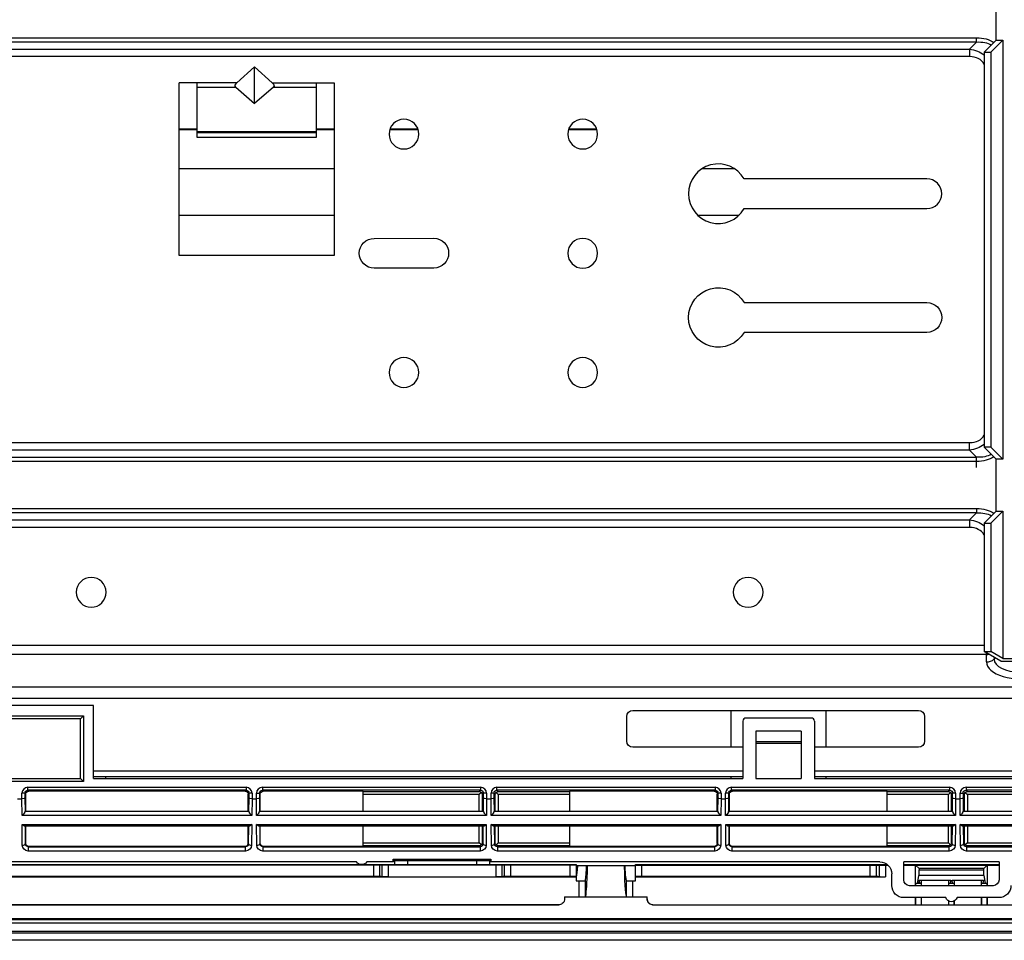
# Model space of a CAD drawing. Units: inches. Extents: x 9 to 9069, y -22 to 3466.
# Drawn here: x 1125 to 1290, y 2156 to 2311 of the extents above; entities that cross this region are included whole.
import ezdxf

# ---------------------------------------------------------------- set-up
doc = ezdxf.new("R2010")
doc.units = ezdxf.units.IN
doc.header["$MEASUREMENT"] = 0
doc.layers.add('LG-Product', color=3, linetype='Continuous')

msp = doc.modelspace()

# ---------------------------------------------------------------- linework, layer by layer
at = {"layer": 'LG-Product', "color": 3, "linetype": 'Continuous'}
for p, q in [((1288.55, 2307.3), (1288.55, 2316.04)), ((828.81, 2307.72), (1285.29, 2307.72)), ((1285.29, 2307.01), (1285.29, 2307.72)), ((1286.55, 2305.3), (1288.55, 2307.3)), ((1289.68, 2307.3), (1287.68, 2305.3)), ((1288.55, 2307.3), (1289.68, 2307.3)), ((1289.68, 2307.3), (1289.68, 2237.04)), ((1285.29, 2307.01), (828.81, 2307.01)), ((829.99, 2305.83), (1284.11, 2305.83)), ((1284.11, 2305.83), (1285.29, 2307.01)), ((1284.11, 2305.83), (1284.11, 2304.56)), ((1284.11, 2304.56), (829.99, 2304.56)), ((1286.55, 2305.3), (1287.68, 2305.3)), ((1286.55, 2305.3), (1286.55, 2239.04)), ((1287.68, 2305.3), (1287.68, 2239.04)), ((1164.08, 2302.84), (1161.12, 2300.17)), ((1164.08, 2302.84), (1167.04, 2300.17)), ((1164.08, 2296.68), (1164.08, 2302.84)), ((1161.12, 2300.17), (1151.43, 2300.17)), ((1151.43, 2271.17), (1151.43, 2300.17)), ((1154.43, 2291), (1154.43, 2300.17)), ((1154.43, 2299.43), (1160.91, 2299.43)), ((1160.91, 2299.43), (1164.08, 2296.68)), ((1167.25, 2299.43), (1164.08, 2296.68)), ((1167.04, 2300.17), (1177.43, 2300.17)), ((1167.25, 2299.43), (1174.43, 2299.43)), ((1174.43, 2300.17), (1174.43, 2291)), ((1177.43, 2300.17), (1177.43, 2271.17)), ((1154.43, 2292.39), (1151.43, 2292.39)), ((1154.43, 2292.28), (1151.43, 2292.28)), ((1154.43, 2291.98), (1174.43, 2291.98)), ((1154.43, 2291.8), (1174.43, 2291.8)), ((1174.43, 2291), (1154.43, 2291)), ((1177.43, 2292.39), (1174.43, 2292.39)), ((1177.43, 2292.28), (1174.43, 2292.28)), ((1191.56, 2292.28), (1186.77, 2292.28)), ((1191.52, 2292.39), (1186.8, 2292.39)), ((1221.56, 2292.28), (1216.77, 2292.28)), ((1221.52, 2292.39), (1216.81, 2292.39)), ((1177.43, 2285.73), (1151.43, 2285.73)), ((1244.69, 2285.73), (1239.19, 2285.73)), ((1276.93, 2284.06), (1246.26, 2284.06)), ((1151.43, 2277.96), (1177.43, 2277.96)), ((1238.46, 2277.96), (1245.41, 2277.96)), ((1246.26, 2279.06), (1276.93, 2279.06)), ((1184.16, 2274.06), (1194.16, 2274.08)), ((1177.43, 2271.17), (1151.43, 2271.17)), ((1188.92, 2269.07), (1184.17, 2269.06)), ((1194.17, 2269.08), (1189.42, 2269.07)), ((1246.26, 2263.29), (1276.93, 2263.29)), ((1276.93, 2258.29), (1246.26, 2258.29)), ((829.99, 2239.79), (1284.11, 2239.79)), ((1284.11, 2238.51), (1284.11, 2239.79)), ((1284.11, 2238.51), (829.99, 2238.51)), ((1285.29, 2237.33), (1284.11, 2238.51)), ((1287.68, 2239.04), (1286.55, 2239.04)), ((1288.55, 2237.04), (1286.55, 2239.04)), ((1287.68, 2239.04), (1289.68, 2237.04)), ((828.81, 2237.33), (1285.29, 2237.33)), ((1285.29, 2236.63), (828.81, 2236.63)), ((1285.29, 2235.63), (1285.29, 2237.33)), ((1289.68, 2237.04), (1288.55, 2237.04)), ((1288.55, 2228.3), (1288.55, 2237.04)), ((1098.31, 2228.72), (1285.29, 2228.72)), ((1285.29, 2228.01), (1098.31, 2228.01)), ((1284.11, 2226.83), (1285.29, 2228.01)), ((1285.29, 2228.72), (1285.29, 2228.01)), ((1286.55, 2226.3), (1288.55, 2228.3)), ((1289.68, 2228.3), (1287.68, 2226.3)), ((1288.55, 2228.3), (1289.68, 2228.3)), ((1289.68, 2228.3), (1289.68, 2203.59)), ((1099.49, 2226.83), (1284.11, 2226.83)), ((1284.11, 2226.83), (1284.11, 2225.56)), ((1284.11, 2225.56), (1099.49, 2225.56)), ((1286.55, 2226.3), (1286.55, 2204.75)), ((1286.55, 2226.3), (1287.68, 2226.3)), ((1287.68, 2226.3), (1287.68, 2204.75)), ((1097.05, 2205.79), (1286.55, 2205.79)), ((1286.93, 2204.23), (1096.66, 2204.23)), ((1289.35, 2203.13), (1286.55, 2204.75)), ((1286.55, 2204.75), (1287.68, 2204.75)), ((1286.93, 2202.99), (1286.93, 2204.53)), ((1289.68, 2203.59), (1287.68, 2204.75)), ((1288.21, 2203.79), (1288.21, 2203.45)), ((1288.44, 2203.65), (1288.21, 2203.45)), ((1289.68, 2203.59), (1295.42, 2203.59)), ((1289.35, 2203.13), (1295.75, 2203.13)), ((1399.72, 2198.74), (774.38, 2198.74)), ((1401.62, 2196.84), (772.48, 2196.84)), ((1137.05, 2195.65), (1037.05, 2195.65)), ((1137.05, 2183.42), (1137.05, 2195.65)), ((1112.65, 2193.95), (1135.35, 2193.95)), ((1134.85, 2193.45), (1113.15, 2193.45)), ((1134.85, 2193.45), (1135.35, 2193.95)), ((1134.85, 2183.42), (1134.85, 2193.45)), ((1135.35, 2193.95), (1135.35, 2182.92)), ((1226.55, 2189.67), (1226.55, 2193.84)), ((1227.55, 2194.84), (1275.55, 2194.84)), ((1244.05, 2194.84), (1244.05, 2188.67)), ((1257.55, 2193.57), (1246.55, 2193.57)), ((1260.05, 2188.67), (1260.05, 2194.84)), ((1276.55, 2193.84), (1276.55, 2189.67)), ((1246.05, 2193.07), (1246.05, 2183.42)), ((1258.05, 2193.07), (1258.05, 2183.42)), ((1255.85, 2191.37), (1248.25, 2191.37)), ((1248.25, 2191.37), (1248.25, 2183.42)), ((1255.85, 2191.37), (1255.85, 2183.42)), ((1246.05, 2188.67), (1227.55, 2188.67)), ((1248.25, 2189.62), (1255.85, 2189.62)), ((1255.85, 2189.31), (1248.25, 2189.31)), ((1275.55, 2188.67), (1258.05, 2188.67)), ((1113.15, 2183.42), (1134.85, 2183.42)), ((1134.85, 2183.42), (1135.35, 2182.92)), ((1246.04, 2184.67), (1137.05, 2184.67)), ((1137.05, 2183.42), (1246.05, 2183.42)), ((1139.05, 2183.77), (1139.05, 2183.42)), ((1244.05, 2183.77), (1244.05, 2183.42)), ((1248.25, 2183.42), (1255.85, 2183.42)), ((1297.04, 2184.67), (1258.05, 2184.67)), ((1258.05, 2183.42), (1297.05, 2183.42)), ((1260.05, 2183.42), (1260.05, 2183.77)), ((1135.35, 2182.92), (1112.65, 2182.92)), ((1126.03, 2181.95), (1162.65, 2181.95)), ((1126.03, 2181.45), (1126.03, 2181.95)), ((1162.65, 2181.95), (1162.65, 2181.45)), ((1165.4, 2181.95), (1202.02, 2181.95)), ((1165.4, 2181.95), (1165.4, 2181.45)), ((1202.02, 2181.95), (1202.02, 2181.45)), ((1204.77, 2181.95), (1241.39, 2181.95)), ((1204.77, 2181.45), (1204.77, 2181.95)), ((1241.39, 2181.95), (1241.39, 2181.45)), ((1244.14, 2181.95), (1280.76, 2181.95)), ((1244.14, 2181.45), (1244.14, 2181.95)), ((1280.76, 2181.95), (1280.76, 2181.45)), ((1283.51, 2181.95), (1320.13, 2181.95)), ((1283.51, 2181.95), (1283.51, 2181.45)), ((1125.03, 2180.04), (1125.03, 2180.95)), ((1125.53, 2180.95), (1125.03, 2180.95)), ((1125.67, 2180.8), (1125.53, 2180.95)), ((1125.53, 2180.95), (1125.53, 2180.15)), ((1125.53, 2180.15), (1125.55, 2177.87)), ((1125.67, 2177.92), (1125.67, 2180.8)), ((1126.03, 2181.45), (1126.17, 2181.3)), ((1162.65, 2181.45), (1126.03, 2181.45)), ((1162.51, 2181.3), (1126.17, 2181.3)), ((1162.51, 2181.3), (1162.65, 2181.45)), ((1163.15, 2180.95), (1163.01, 2180.8)), ((1163.01, 2177.92), (1163.01, 2180.8)), ((1163.13, 2177.87), (1163.15, 2180.15)), ((1163.15, 2180.15), (1163.15, 2180.95)), ((1163.65, 2180.95), (1163.15, 2180.95)), ((1163.65, 2180.95), (1163.65, 2180.04)), ((1164.4, 2180.04), (1164.4, 2180.95)), ((1164.4, 2180.95), (1164.9, 2180.95)), ((1165.04, 2180.8), (1164.9, 2180.95)), ((1164.9, 2180.95), (1164.9, 2180.15)), ((1164.9, 2180.15), (1164.92, 2177.87)), ((1165.04, 2177.92), (1165.04, 2180.8)), ((1165.4, 2181.45), (1165.54, 2181.3)), ((1202.02, 2181.45), (1165.4, 2181.45)), ((1182.29, 2181.3), (1165.54, 2181.3)), ((1182.29, 2177.92), (1182.29, 2181.3)), ((1182.29, 2181.22), (1201.8, 2181.22)), ((1201.8, 2180.72), (1182.29, 2180.72)), ((1201.8, 2181.22), (1202.02, 2181.45)), ((1202.15, 2181.07), (1201.8, 2180.72)), ((1201.8, 2177.92), (1201.8, 2180.72)), ((1202.52, 2180.95), (1202.3, 2180.72)), ((1202.3, 2180.72), (1202.3, 2177.92)), ((1202.5, 2177.87), (1202.52, 2180.15)), ((1202.52, 2180.15), (1202.52, 2180.95)), ((1203.02, 2180.95), (1202.52, 2180.95)), ((1203.02, 2180.95), (1203.02, 2180.04)), ((1203.77, 2180.04), (1203.77, 2180.95)), ((1204.27, 2180.95), (1203.77, 2180.95)), ((1204.49, 2180.72), (1204.27, 2180.95)), ((1204.27, 2180.95), (1204.27, 2180.15)), ((1204.27, 2180.15), (1204.29, 2177.87)), ((1204.49, 2177.92), (1204.49, 2180.72)), ((1204.99, 2180.72), (1204.64, 2181.07)), ((1204.77, 2181.45), (1204.99, 2181.22)), ((1241.39, 2181.45), (1204.77, 2181.45)), ((1204.99, 2181.22), (1216.96, 2181.22)), ((1216.96, 2180.72), (1204.99, 2180.72)), ((1204.99, 2180.72), (1204.99, 2177.92)), ((1216.96, 2181.3), (1216.96, 2177.92)), ((1241.25, 2181.3), (1216.96, 2181.3)), ((1241.25, 2181.3), (1241.39, 2181.45)), ((1241.89, 2180.95), (1241.75, 2180.8)), ((1241.75, 2177.92), (1241.75, 2180.8)), ((1241.87, 2177.87), (1241.89, 2180.15)), ((1241.89, 2180.15), (1241.89, 2180.95)), ((1242.39, 2180.95), (1241.89, 2180.95)), ((1242.39, 2180.95), (1242.39, 2180.04)), ((1243.14, 2180.04), (1243.14, 2180.95)), ((1243.64, 2180.95), (1243.14, 2180.95)), ((1243.78, 2180.8), (1243.64, 2180.95)), ((1243.64, 2180.95), (1243.64, 2180.15)), ((1243.64, 2180.15), (1243.66, 2177.87)), ((1243.78, 2177.92), (1243.78, 2180.8)), ((1244.14, 2181.45), (1244.28, 2181.3)), ((1280.76, 2181.45), (1244.14, 2181.45)), ((1270.26, 2181.3), (1244.28, 2181.3)), ((1270.26, 2177.92), (1270.26, 2181.3)), ((1270.26, 2181.22), (1280.54, 2181.22)), ((1280.54, 2180.72), (1270.26, 2180.72)), ((1280.54, 2181.22), (1280.76, 2181.45)), ((1280.89, 2181.07), (1280.54, 2180.72)), ((1280.54, 2177.92), (1280.54, 2180.72)), ((1281.26, 2180.95), (1281.04, 2180.72)), ((1281.04, 2180.72), (1281.04, 2177.92)), ((1281.24, 2177.87), (1281.26, 2180.15)), ((1281.26, 2180.15), (1281.26, 2180.95)), ((1281.76, 2180.95), (1281.26, 2180.95)), ((1281.76, 2180.95), (1281.76, 2180.04)), ((1282.51, 2180.04), (1282.51, 2180.95)), ((1282.51, 2180.95), (1283.01, 2180.95)), ((1283.23, 2180.72), (1283.01, 2180.95)), ((1283.01, 2180.95), (1283.01, 2180.15)), ((1283.01, 2180.15), (1283.03, 2177.87)), ((1283.23, 2177.92), (1283.23, 2180.72)), ((1283.38, 2181.07), (1283.73, 2180.72)), ((1283.51, 2181.45), (1283.73, 2181.22)), ((1320.13, 2181.45), (1283.51, 2181.45)), ((1283.73, 2181.22), (1293, 2181.22)), ((1293, 2180.72), (1283.73, 2180.72)), ((1283.73, 2180.72), (1283.73, 2177.92)), ((1124.28, 2180.04), (1125.03, 2180.04)), ((1125.05, 2177.21), (1125.03, 2180.04)), ((1163.65, 2180.04), (1163.63, 2177.21)), ((1163.65, 2180.04), (1164.4, 2180.04)), ((1164.42, 2177.21), (1164.4, 2180.04)), ((1203.02, 2180.04), (1203, 2177.21)), ((1203.02, 2180.04), (1203.77, 2180.04)), ((1203.79, 2177.21), (1203.77, 2180.04)), ((1242.39, 2180.04), (1242.37, 2177.21)), ((1242.39, 2180.04), (1243.14, 2180.04)), ((1243.16, 2177.21), (1243.14, 2180.04)), ((1281.76, 2180.04), (1281.74, 2177.21)), ((1281.76, 2180.04), (1282.51, 2180.04)), ((1282.53, 2177.21), (1282.51, 2180.04)), ((1163.63, 2177.21), (1125.05, 2177.21)), ((1125.55, 2177.92), (1163.13, 2177.92)), ((1203, 2177.21), (1164.42, 2177.21)), ((1164.92, 2177.92), (1202.5, 2177.92)), ((1242.37, 2177.21), (1203.79, 2177.21)), ((1204.29, 2177.92), (1241.87, 2177.92)), ((1281.74, 2177.21), (1243.16, 2177.21)), ((1243.66, 2177.92), (1281.24, 2177.92)), ((1321.11, 2177.21), (1282.53, 2177.21)), ((1283.03, 2177.92), (1320.61, 2177.92)), ((1125.06, 2175.71), (1163.61, 2175.71)), ((1125.09, 2172.25), (1125.06, 2175.71)), ((1163.16, 2175.42), (1125.52, 2175.42)), ((1125.57, 2175.42), (1125.59, 2172.46)), ((1125.67, 2172.54), (1125.67, 2175.42)), ((1163.01, 2172.54), (1163.01, 2175.42)), ((1163.09, 2172.46), (1163.11, 2175.42)), ((1163.61, 2175.71), (1163.59, 2172.25)), ((1164.43, 2175.71), (1202.98, 2175.71)), ((1164.46, 2172.25), (1164.43, 2175.71)), ((1202.53, 2175.42), (1164.89, 2175.42)), ((1164.94, 2175.42), (1164.96, 2172.46)), ((1165.04, 2172.54), (1165.04, 2175.42)), ((1182.29, 2172.04), (1182.29, 2175.42)), ((1201.8, 2172.62), (1201.8, 2175.42)), ((1202.3, 2175.42), (1202.3, 2172.62)), ((1202.46, 2172.46), (1202.48, 2175.42)), ((1202.98, 2175.71), (1202.96, 2172.25)), ((1203.8, 2175.71), (1242.35, 2175.71)), ((1203.83, 2172.25), (1203.8, 2175.71)), ((1241.9, 2175.42), (1204.26, 2175.42)), ((1204.31, 2175.42), (1204.33, 2172.46)), ((1204.49, 2172.62), (1204.49, 2175.42)), ((1204.99, 2175.42), (1204.99, 2172.62)), ((1216.96, 2175.42), (1216.96, 2172.04)), ((1241.75, 2172.54), (1241.75, 2175.42)), ((1241.83, 2172.46), (1241.85, 2175.42)), ((1242.35, 2175.71), (1242.33, 2172.25)), ((1243.17, 2175.71), (1281.72, 2175.71)), ((1243.2, 2172.25), (1243.17, 2175.71)), ((1281.27, 2175.42), (1243.63, 2175.42)), ((1243.68, 2175.42), (1243.7, 2172.46)), ((1243.78, 2172.54), (1243.78, 2175.42)), ((1270.26, 2172.04), (1270.26, 2175.42)), ((1280.54, 2172.62), (1280.54, 2175.42)), ((1281.04, 2175.42), (1281.04, 2172.62)), ((1281.2, 2172.46), (1281.22, 2175.42)), ((1281.72, 2175.71), (1281.7, 2172.25)), ((1282.54, 2175.71), (1321.09, 2175.71)), ((1282.57, 2172.25), (1282.54, 2175.71)), ((1320.64, 2175.42), (1283, 2175.42)), ((1283.05, 2175.42), (1283.07, 2172.46)), ((1283.23, 2172.62), (1283.23, 2175.42)), ((1283.73, 2175.42), (1283.73, 2172.62)), ((1125.59, 2172.46), (1125.67, 2172.54)), ((1126.17, 2172.04), (1126.1, 2171.97)), ((1126.1, 2171.97), (1162.58, 2171.97)), ((1126.1, 2171.97), (1126.1, 2171.25)), ((1162.51, 2172.04), (1126.17, 2172.04)), ((1162.58, 2171.97), (1162.51, 2172.04)), ((1162.58, 2171.25), (1162.58, 2171.97)), ((1163.01, 2172.54), (1163.09, 2172.46)), ((1164.96, 2172.46), (1165.04, 2172.54)), ((1165.54, 2172.04), (1165.47, 2171.97)), ((1165.47, 2171.97), (1201.95, 2171.97)), ((1165.47, 2171.97), (1165.47, 2171.25)), ((1182.29, 2172.04), (1165.54, 2172.04)), ((1182.29, 2172.62), (1201.8, 2172.62)), ((1201.8, 2172.12), (1182.29, 2172.12)), ((1202.15, 2172.27), (1201.8, 2172.62)), ((1201.95, 2171.97), (1201.8, 2172.12)), ((1201.95, 2171.97), (1201.95, 2171.25)), ((1202.3, 2172.62), (1202.46, 2172.46)), ((1204.33, 2172.46), (1204.49, 2172.62)), ((1204.99, 2172.62), (1204.64, 2172.27)), ((1204.99, 2172.12), (1204.84, 2171.97)), ((1204.84, 2171.97), (1241.32, 2171.97)), ((1204.84, 2171.97), (1204.84, 2171.25)), ((1204.99, 2172.62), (1216.96, 2172.62)), ((1216.96, 2172.12), (1204.99, 2172.12)), ((1241.25, 2172.04), (1216.96, 2172.04)), ((1241.32, 2171.97), (1241.25, 2172.04)), ((1241.32, 2171.25), (1241.32, 2171.97)), ((1241.75, 2172.54), (1241.83, 2172.46)), ((1243.7, 2172.46), (1243.78, 2172.54)), ((1244.28, 2172.04), (1244.21, 2171.97)), ((1244.21, 2171.97), (1280.69, 2171.97)), ((1244.21, 2171.97), (1244.21, 2171.25)), ((1270.26, 2172.04), (1244.28, 2172.04)), ((1270.26, 2172.62), (1280.54, 2172.62)), ((1280.54, 2172.12), (1270.26, 2172.12)), ((1280.54, 2172.62), (1280.89, 2172.27)), ((1280.69, 2171.97), (1280.54, 2172.12)), ((1280.69, 2171.25), (1280.69, 2171.97)), ((1281.04, 2172.62), (1281.2, 2172.46)), ((1283.07, 2172.46), (1283.23, 2172.62)), ((1283.73, 2172.62), (1283.38, 2172.27)), ((1283.73, 2172.12), (1283.58, 2171.97)), ((1283.58, 2171.97), (1320.06, 2171.97)), ((1283.58, 2171.97), (1283.58, 2171.25)), ((1283.73, 2172.62), (1293, 2172.62)), ((1293, 2172.12), (1283.73, 2172.12)), ((1162.58, 2171.25), (1126.1, 2171.25)), ((1201.95, 2171.25), (1165.47, 2171.25)), ((1241.32, 2171.25), (1204.84, 2171.25)), ((1280.69, 2171.25), (1244.21, 2171.25)), ((1320.06, 2171.25), (1283.58, 2171.25)), ((1088.78, 2168.97), (1218.05, 2168.97)), ((1218.05, 2168.9), (1090.02, 2168.9)), ((1181.18, 2169.42), (1090.07, 2169.42)), ((1182.08, 2168.97), (1182.02, 2168.97)), ((1187.37, 2169.42), (1182.92, 2169.42)), ((1184.08, 2167.04), (1184.08, 2168.9)), ((1185.07, 2168.9), (1185.07, 2167.02)), ((1185.51, 2166.93), (1185.51, 2168.9)), ((1186.51, 2168.9), (1186.51, 2166.92)), ((1187.59, 2169.65), (1187.36, 2169.87)), ((1187.36, 2169.87), (1203.75, 2169.87)), ((1187.37, 2169.42), (1187.36, 2169.87)), ((1187.55, 2169.61), (1187.37, 2169.42)), ((1187.59, 2169.65), (1187.59, 2168.97)), ((1187.59, 2169.65), (1203.53, 2169.65)), ((1189.76, 2169.65), (1189.76, 2168.97)), ((1201.36, 2169.65), (1201.36, 2168.97)), ((1203.53, 2169.65), (1203.75, 2169.87)), ((1203.53, 2169.65), (1203.53, 2168.97)), ((1203.75, 2169.42), (1203.57, 2169.61)), ((1203.75, 2169.87), (1203.75, 2169.42)), ((1269.03, 2169.42), (1203.75, 2169.42)), ((1204.61, 2166.92), (1204.61, 2168.9)), ((1205.61, 2168.9), (1205.61, 2166.93)), ((1206.04, 2167.02), (1206.04, 2168.9)), ((1207.04, 2168.9), (1207.04, 2167.04)), ((1217.05, 2167.04), (1217.05, 2168.9)), ((1218.05, 2168.97), (1218.05, 2166.25)), ((1228.05, 2168.78), (1218.05, 2168.78)), ((1228.05, 2166.25), (1228.05, 2168.97)), ((1228.05, 2168.97), (1270.32, 2168.97)), ((1228.05, 2168.9), (1269.08, 2168.9)), ((1229.05, 2168.9), (1229.05, 2167.04)), ((1267.43, 2167.04), (1267.42, 2168.9)), ((1268.42, 2168.9), (1268.42, 2167.02)), ((1268.97, 2168.85), (1269.08, 2168.9)), ((1268.97, 2166.91), (1268.97, 2168.85)), ((1269.97, 2168.88), (1269.97, 2166.9)), ((1269.97, 2168.88), (1270.41, 2168.88)), ((1273.05, 2166.44), (1273.05, 2169.42)), ((1289.05, 2169.42), (1273.05, 2169.42)), ((1273.05, 2168.97), (1289.05, 2168.97)), ((1273.05, 2168.88), (1275.03, 2168.88)), ((1275.04, 2165.44), (1275.03, 2168.88)), ((1275.05, 2168.87), (1275.03, 2168.88)), ((1275.05, 2168.87), (1275.62, 2168.3)), ((1275.05, 2168.87), (1287.05, 2168.87)), ((1287.05, 2168.87), (1286.48, 2168.3)), ((1287.05, 2168.87), (1287.07, 2168.88)), ((1287.07, 2168.88), (1287.06, 2165.44)), ((1287.07, 2168.88), (1289.05, 2168.88)), ((1289.05, 2169.42), (1289.05, 2166.44)), ((1089.13, 2166.9), (1218.05, 2166.9)), ((1091.67, 2167.04), (1184.08, 2167.04)), ((1185.51, 2166.93), (1185.07, 2167.02)), ((1186.51, 2166.92), (1204.61, 2166.92)), ((1206.04, 2167.02), (1205.61, 2166.93)), ((1207.04, 2167.04), (1217.05, 2167.04)), ((1218.14, 2167.61), (1218.05, 2167.61)), ((1218.05, 2167.26), (1218.09, 2167.26)), ((1218.06, 2167.01), (1218.05, 2167.01)), ((1228.05, 2166.9), (1269.97, 2166.9)), ((1229.05, 2167.04), (1267.43, 2167.04)), ((1268.97, 2166.91), (1268.42, 2167.02)), ((1271.05, 2165.44), (1271.05, 2167.42)), ((1275.39, 2166.08), (1275.58, 2167.16)), ((1286.52, 2167.16), (1275.58, 2167.16)), ((1286.48, 2168.3), (1275.62, 2168.3)), ((1275.62, 2168.3), (1275.62, 2168.12)), ((1275.62, 2168.12), (1286.48, 2168.12)), ((1286.48, 2168.12), (1286.48, 2168.3)), ((1286.52, 2167.16), (1286.74, 2165.87)), ((1218.05, 2166.25), (1219.56, 2166.25)), ((1218.55, 2163.55), (1218.55, 2166.25)), ((1219.55, 2166.25), (1219.55, 2163.55)), ((1226.54, 2166.25), (1228.05, 2166.25)), ((1226.54, 2163.55), (1226.54, 2166.25)), ((1227.54, 2166.25), (1227.54, 2163.55)), ((1288.06, 2165.44), (1274.04, 2165.44)), ((1275.13, 2165.87), (1275.97, 2165.87)), ((1275.39, 2166.08), (1275.71, 2166.08)), ((1275.66, 2166.37), (1280.94, 2166.37)), ((1275.71, 2166.08), (1275.66, 2166.37)), ((1276.06, 2165.44), (1276.06, 2166.37)), ((1280.54, 2166.37), (1280.54, 2165.44)), ((1280.63, 2165.87), (1281.47, 2165.87)), ((1280.94, 2166.37), (1280.85, 2165.87)), ((1281.16, 2166.37), (1286.44, 2166.37)), ((1281.24, 2165.87), (1281.16, 2166.37)), ((1281.56, 2165.44), (1281.56, 2166.37)), ((1286.04, 2166.37), (1286.04, 2165.44)), ((1286.13, 2165.87), (1286.97, 2165.87)), ((1286.44, 2166.37), (1286.35, 2165.87)), ((1216.13, 2163.55), (1216.13, 2163.23)), ((1216.13, 2163.55), (1229.96, 2163.55)), ((1229.96, 2163.23), (1229.96, 2163.55)), ((958.96, 2162.23), (1215.13, 2162.23)), ((1215.13, 2162.24), (1084.05, 2162.24)), ((1230.96, 2162.23), (1480.3, 2162.23)), ((1280.1, 2163.44), (1273.07, 2163.44)), ((1275.05, 2162.24), (1275.05, 2163.44)), ((1275.08, 2162.23), (1275.08, 2163.44)), ((1276.02, 2162.23), (1276.02, 2163.44)), ((1276.05, 2162.24), (1276.05, 2163.44)), ((1280.55, 2162.88), (1280.55, 2162.24)), ((1280.58, 2162.86), (1280.58, 2162.23)), ((1281.52, 2162.23), (1281.52, 2162.86)), ((1281.55, 2162.24), (1281.55, 2162.88)), ((1289.03, 2163.44), (1282, 2163.44)), ((1286.05, 2163.44), (1286.05, 2162.24)), ((1286.08, 2163.44), (1286.08, 2162.23)), ((1287.02, 2163.44), (1287.02, 2162.23)), ((1287.05, 2163.44), (1287.05, 2162.24)), ((693.8, 2159.93), (1480.3, 2159.93)), ((694.05, 2159.23), (1480.05, 2159.23)), ((1470.05, 2159.73), (704.05, 2159.73)), ((1183.05, 2159.75), (760.14, 2159.75)), ((1183.05, 2159.92), (1183.05, 2159.75)), ((1214.05, 2159.78), (1183.05, 2159.78)), ((1201.05, 2159.78), (1201.05, 2159.93)), ((1214.05, 2159.76), (1214.05, 2159.93)), ((1232.05, 2159.76), (1214.05, 2159.76)), ((1232.05, 2159.93), (1232.05, 2159.76)), ((1263.05, 2159.78), (1232.05, 2159.78)), ((1245.05, 2159.78), (1245.05, 2159.93)), ((1263.05, 2159.76), (1263.05, 2159.92)), ((1410.42, 2159.76), (1263.05, 2159.76)), ((1480.05, 2157.73), (694.05, 2157.73)), ((1462.05, 2157.46), (712.05, 2157.46)), ((712.05, 2156.37), (1462.05, 2156.37)), ((1462.05, 2156.28), (712.05, 2156.28))]:
    msp.add_line(p, q, dxfattribs=at)
at = {"layer": 'LG-Product', "color": 3, "linetype": 'Continuous', "extrusion": (0, 0, -1)}
for centre in [(-1189.16, 2291.56), (-1219.16, 2291.56), (-1219.16, 2271.56), (-1189.16, 2251.56), (-1219.16, 2251.56), (-1136.66, 2214.67), (-1246.93, 2214.67)]:
    msp.add_circle(centre, 2.5, dxfattribs=at)
at = {"layer": 'LG-Product', "color": 3, "linetype": 'Continuous'}
for centre, radius, start, end in [((1241.93, 2281.56), 5, 30, 330), ((1276.93, 2281.56), 2.5, 270, 90), ((1246.55, 2193.07), 0.5, 90, 180), ((1257.55, 2193.07), 0.5, 0, 90)]:
    msp.add_arc(centre, radius, start, end, dxfattribs=at)
at = {"layer": 'LG-Product', "color": 3, "linetype": 'Continuous', "extrusion": (0, 0, -1)}
for centre, radius, start, end in [((-1184.16, 2271.56), 2.5, 269.8595, 89.8595), ((-1194.16, 2271.58), 2.5, 89.8595, 269.8595), ((-1189.16, 2271.56), 2.5, 264.1794, 275.5397), ((-1241.93, 2260.79), 5, 210, 150), ((-1276.93, 2260.79), 2.5, 90, 270), ((-1227.55, 2193.84), 1, 0, 90), ((-1275.55, 2193.84), 1, 90, 180), ((-1227.55, 2189.67), 1, 270, 0), ((-1275.55, 2189.67), 1, 180, 270), ((-1182.02, 2169.97), 1, 270, 326.633), ((-1182.08, 2169.97), 1, 213.367, 270), ((-1281.05, 2163.74), 1, 197.4576, 342.5424)]:
    msp.add_arc(centre, radius, start, end, dxfattribs=at)
for centre, major_axis, ratio, start_param, end_param in [((1280.48, 2298.1), (-8.33, -8.33), 0.57735, 2.617994, 3.023685), ((1281.28, 2298.9), (-5.63, -5.63), 0.727963, 2.617994, 3.057866), ((1280.48, 2298.1), (-7.92, -7.92), 0.51783, 2.617994, 3.003232), ((1162.55, 2300.17), (-1.72, -0.61), 0.383636, 6.069321, 7.029252), ((1165.62, 2300.17), (1.72, -0.61), 0.383636, 5.537118, 6.497049), ((1281.28, 2245.44), (5.63, -5.63), 0.727963, 0.083727, 0.523599), ((1280.48, 2246.24), (7.92, -7.92), 0.51783, 0.138361, 0.523599), ((1280.48, 2246.24), (8.33, -8.33), 0.57735, 0.117908, 0.523599), ((1280.48, 2219.1), (-8.33, -8.33), 0.57735, 2.617994, 3.023685), ((1280.48, 2219.1), (-7.92, -7.92), 0.51783, 2.617994, 3.003232), ((1281.28, 2219.9), (-5.63, -5.63), 0.727963, 2.617994, 3.057866), ((1125.03, 2180.15), (-0.5, -0.002), 0.221688, 3.159948, 4.713291), ((1126.03, 2180.95), (0.354, -0.354), 0.999087, 2.356347, 3.926839), ((1126.17, 2180.8), (-0.354, 0.354), 0.999695, 5.497939, 7.068431), ((1162.51, 2180.8), (0.354, 0.354), 0.999695, 5.497939, 7.068431), ((1162.65, 2180.95), (-0.354, -0.354), 0.999087, 2.356347, 3.926839), ((1163.65, 2180.15), (0.5, -0.002), 0.221688, 1.569894, 3.123237), ((1164.4, 2180.15), (-0.5, -0.002), 0.221688, 3.159948, 4.713291), ((1165.4, 2180.95), (0.354, -0.354), 0.999087, 2.356347, 3.926839), ((1165.54, 2180.8), (-0.354, 0.354), 0.999695, 5.497939, 7.068431), ((1201.8, 2180.72), (0.192, -0.464), 0.975619, 3.543095, 4.32834), ((1202.02, 2180.95), (-0.354, -0.354), 0.999087, 2.356347, 3.926839), ((1201.8, 2180.72), (0.464, -0.192), 0.975619, 5.096438, 5.881683), ((1203.02, 2180.15), (0.5, -0.002), 0.221688, 1.569894, 3.123237), ((1203.77, 2180.15), (-0.5, -0.002), 0.221688, 3.159948, 4.713291), ((1204.77, 2180.95), (0.354, -0.354), 0.999087, 2.356347, 3.926839), ((1204.99, 2180.72), (-0.464, -0.192), 0.975619, 0.401502, 1.186748), ((1204.99, 2180.72), (-0.192, -0.464), 0.975619, 1.954845, 2.740091), ((1241.25, 2180.8), (0.354, 0.354), 0.999695, 5.497939, 7.068431), ((1241.39, 2180.95), (-0.354, -0.354), 0.999087, 2.356347, 3.926839), ((1242.39, 2180.15), (0.5, -0.002), 0.221688, 1.569894, 3.123237), ((1243.14, 2180.15), (-0.5, -0.002), 0.221688, 3.159948, 4.713291), ((1244.14, 2180.95), (0.354, -0.354), 0.999087, 2.356347, 3.926839), ((1244.28, 2180.8), (-0.354, 0.354), 0.999695, 5.497939, 7.068431), ((1280.54, 2180.72), (0.192, -0.464), 0.975619, 3.543095, 4.32834), ((1280.76, 2180.95), (-0.354, -0.354), 0.999087, 2.356347, 3.926839), ((1280.54, 2180.72), (0.464, -0.192), 0.975619, 5.096438, 5.881683), ((1281.76, 2180.15), (0.5, -0.002), 0.221688, 1.569894, 3.123237), ((1282.51, 2180.15), (-0.5, -0.002), 0.221688, 3.159948, 4.713291), ((1283.51, 2180.95), (0.354, -0.354), 0.999087, 2.356347, 3.926839), ((1283.73, 2180.72), (-0.464, -0.192), 0.975619, 0.401502, 1.186748), ((1283.73, 2180.72), (-0.192, -0.464), 0.975619, 1.954845, 2.740091), ((1125.05, 2177.42), (-0.484, -0.488), 0.221688, 3.377297, 4.932275), ((1125.55, 2177.42), (0, -0.5), 0.017455, 2.689442, 3.141593), ((1163.13, 2177.42), (0, -0.5), 0.017455, 3.141593, 3.593743), ((1163.63, 2177.42), (0.484, -0.488), 0.221688, 1.35091, 2.905889), ((1164.42, 2177.42), (-0.484, -0.488), 0.221688, 3.377297, 4.932275), ((1164.92, 2177.42), (0, -0.5), 0.017455, 2.689442, 3.141593), ((1202.5, 2177.42), (0, -0.5), 0.017455, 3.141593, 3.593743), ((1203, 2177.42), (0.484, -0.488), 0.221688, 1.35091, 2.905889), ((1203.79, 2177.42), (-0.484, -0.488), 0.221688, 3.377297, 4.932275), ((1204.29, 2177.42), (0, -0.5), 0.017455, 2.689442, 3.141593), ((1241.87, 2177.42), (0, -0.5), 0.017455, 3.141593, 3.593743), ((1242.37, 2177.42), (0.484, -0.488), 0.221688, 1.35091, 2.905889), ((1243.16, 2177.42), (-0.484, -0.488), 0.221688, 3.377297, 4.932275), ((1243.66, 2177.42), (0, -0.5), 0.017455, 2.689442, 3.141593), ((1281.24, 2177.42), (0, -0.5), 0.017455, 3.141593, 3.593743), ((1281.74, 2177.42), (0.484, -0.488), 0.221688, 1.35091, 2.905889), ((1282.53, 2177.42), (-0.484, -0.488), 0.221688, 3.377297, 4.932275), ((1283.03, 2177.42), (0, -0.5), 0.017455, 2.689442, 3.141593), ((1125.06, 2175.92), (0.492, -0.488), 0.221688, 0.219886, 1.35435), ((1163.61, 2175.92), (-0.492, -0.488), 0.221688, 4.928835, 6.063299), ((1164.43, 2175.92), (0.492, -0.488), 0.221688, 0.219886, 1.35435), ((1202.98, 2175.92), (-0.492, -0.488), 0.221688, 4.928835, 6.063299), ((1203.8, 2175.92), (0.492, -0.488), 0.221688, 0.219886, 1.35435), ((1242.35, 2175.92), (-0.492, -0.488), 0.221688, 4.928835, 6.063299), ((1243.17, 2175.92), (0.492, -0.488), 0.221688, 0.219886, 1.35435), ((1281.72, 2175.92), (-0.492, -0.488), 0.221688, 4.928835, 6.063299), ((1282.54, 2175.92), (0.492, -0.488), 0.221688, 0.219886, 1.35435), ((1126.09, 2172.25), (0.93, -0.373), 0.988813, 1.185757, 2.756249), ((1126.09, 2172.46), (0.467, -0.183), 0.977875, 1.188657, 2.759149), ((1126.17, 2172.54), (0.354, 0.354), 0.999695, 2.356347, 3.926839), ((1162.51, 2172.54), (-0.354, 0.354), 0.999695, 2.356347, 3.926839), ((1162.59, 2172.46), (-0.467, -0.183), 0.977875, 3.524037, 5.094528), ((1162.59, 2172.25), (-0.93, -0.373), 0.988813, 3.526936, 5.097428), ((1165.46, 2172.25), (0.93, -0.373), 0.988813, 1.185757, 2.756249), ((1165.46, 2172.46), (0.467, -0.183), 0.977875, 1.188657, 2.759149), ((1165.54, 2172.54), (0.354, 0.354), 0.999695, 2.356347, 3.926839), ((1201.8, 2172.62), (-0.192, -0.464), 0.975619, 5.096438, 5.881683), ((1201.96, 2172.46), (-0.467, -0.183), 0.977875, 3.524037, 5.094528), ((1201.96, 2172.25), (-0.93, -0.373), 0.988813, 3.526936, 5.097428), ((1201.8, 2172.62), (-0.464, -0.192), 0.975619, 3.543095, 4.32834), ((1204.83, 2172.25), (0.93, -0.373), 0.988813, 1.185757, 2.756249), ((1204.83, 2172.46), (0.467, -0.183), 0.977875, 1.188657, 2.759149), ((1204.99, 2172.62), (0.464, -0.192), 0.975619, 1.954845, 2.740091), ((1204.99, 2172.62), (0.192, -0.464), 0.975619, 0.401502, 1.186748), ((1241.25, 2172.54), (-0.354, 0.354), 0.999695, 2.356347, 3.926839), ((1241.33, 2172.46), (-0.467, -0.183), 0.977875, 3.524037, 5.094528), ((1241.33, 2172.25), (-0.93, -0.373), 0.988813, 3.526936, 5.097428), ((1244.2, 2172.25), (0.93, -0.373), 0.988813, 1.185757, 2.756249), ((1244.2, 2172.46), (0.467, -0.183), 0.977875, 1.188657, 2.759149), ((1244.28, 2172.54), (0.354, 0.354), 0.999695, 2.356347, 3.926839), ((1280.54, 2172.62), (-0.192, -0.464), 0.975619, 5.096438, 5.881683), ((1280.7, 2172.46), (-0.467, -0.183), 0.977875, 3.524037, 5.094528), ((1280.7, 2172.25), (-0.93, -0.373), 0.988813, 3.526936, 5.097428), ((1280.54, 2172.62), (-0.464, -0.192), 0.975619, 3.543095, 4.32834), ((1283.57, 2172.25), (0.93, -0.373), 0.988813, 1.185757, 2.756249), ((1283.57, 2172.46), (0.467, -0.183), 0.977875, 1.188657, 2.759149), ((1283.73, 2172.62), (0.464, -0.192), 0.975619, 1.954845, 2.740091), ((1283.73, 2172.62), (0.192, -0.464), 0.975619, 0.401502, 1.186748), ((1187.55, 2170.11), (0, -0.5), 0.017455, 5.72609, 6.265732), ((1203.57, 2170.11), (0, -0.5), 0.017455, 0.017453, 0.557095), ((1269.97, 2168.85), (1, 0), 0.035033, 3.228979, 4.712389), ((1269.05, 2167.44), (1.86, -0.75), 0.988767, 4.325378, 5.904006), ((1184.08, 2167.02), (1, 0), 0.017455, 4.712389, 6.195919), ((1186.51, 2166.93), (1, 0), 0.017455, 1.570796, 3.054326), ((1204.61, 2166.93), (1, 0), 0.017455, 0.087266, 1.570796), ((1207.04, 2167.02), (1, 0), 0.017455, 3.228859, 4.712389), ((1217.05, 2167.02), (1, 0), 0.017455, 4.712389, 6.283185), ((1229.05, 2167.02), (1, 0), 0.017455, 3.141593, 4.712389), ((1267.43, 2167.02), (1, 0), 0.017455, 4.712309, 6.195839), ((1269.97, 2166.91), (1, 0), 0.017463, 1.570796, 3.054206), ((1275.56, 2168.12), (0, -1), 0.052408, 4.712389, 5.991729), ((1286.53, 2168.12), (0, -1), 0.052408, 0.291457, 1.570796), ((1273.05, 2165.43), (1.86, -0.75), 0.988767, 1.183785, 2.762414), ((1274.05, 2166.45), (-0.395, -0.93), 0.988342, 5.885589, 7.447944), ((1275.13, 2164.87), (0, -1), 0.052408, 2.177614, 3.141593), ((1275.32, 2170.87), (0, -5), 0.052408, 5.991729, 6.283185), ((1275.78, 2170.87), (0, -5), 0.052408, 0, 0.291457), ((1275.97, 2164.87), (0, -1), 0.052408, 3.141593, 4.105571), ((1280.63, 2164.87), (0, -1), 0.052408, 2.177614, 3.141593), ((1281.47, 2164.87), (0, -1), 0.052408, 3.141593, 4.105571), ((1286.13, 2164.87), (0, -1), 0.052408, 2.177614, 3.141593), ((1286.97, 2164.87), (0, -1), 0.052408, 3.141593, 4.105571), ((1288.05, 2166.45), (0.395, -0.93), 0.988342, 5.118427, 6.680782), ((1289.05, 2165.43), (-1.86, -0.75), 0.988767, 3.520772, 5.0994)]:
    msp.add_ellipse(centre, major_axis=major_axis, ratio=ratio, start_param=start_param, end_param=end_param, dxfattribs=at)
at = {"layer": 'LG-Product', "color": 3, "linetype": 'Continuous'}
for centre, major_axis, ratio, start_param, end_param in [((1281.28, 2298.9), (-4.9, -4.9), 0.57735, 2.989454, 3.665191), ((1281.28, 2245.44), (4.9, -4.9), 0.57735, 5.759587, 6.435323), ((1281.28, 2219.9), (-4.9, -4.9), 0.57735, 2.989454, 3.665191), ((1286.93, 2205.79), (1.8, 0), 0.866025, 4.712389, 4.956133), ((1286.93, 2204.55), (1.8, 0), 0.866025, 4.712389, 5.497787), ((1292.55, 2203.45), (4.34, 0), 0.5, 3.141593, 6.283185), ((1292.55, 2202.99), (-5.61, 0), 0.5, 0, 3.141593), ((1126.03, 2180.95), (-0.707, 0.707), 0.999695, 5.497939, 7.068431), ((1162.65, 2180.95), (0.707, 0.707), 0.999695, 5.497939, 7.068431), ((1165.4, 2180.95), (-0.707, 0.707), 0.999695, 5.497939, 7.068431), ((1202.02, 2180.95), (0.707, 0.707), 0.999695, 5.497939, 7.068431), ((1204.77, 2180.95), (-0.707, 0.707), 0.999695, 5.497939, 7.068431), ((1241.39, 2180.95), (0.707, 0.707), 0.999695, 5.497939, 7.068431), ((1244.14, 2180.95), (-0.707, 0.707), 0.999695, 5.497939, 7.068431), ((1280.76, 2180.95), (0.707, 0.707), 0.999695, 5.497939, 7.068431), ((1283.51, 2180.95), (-0.707, 0.707), 0.999695, 5.497939, 7.068431), ((1125.09, 2172.46), (0.5, 0.004), 0.422607, 4.708949, 6.263928), ((1163.59, 2172.46), (0.5, -0.004), 0.422607, 3.16085, 4.715829), ((1164.46, 2172.46), (0.5, 0.004), 0.422607, 4.708949, 6.263928), ((1202.96, 2172.46), (-0.5, 0.004), 0.422607, 0.019258, 1.574236), ((1203.83, 2172.46), (0.5, 0.004), 0.422607, 4.708949, 6.263928), ((1242.33, 2172.46), (0.5, -0.004), 0.422607, 3.16085, 4.715829), ((1243.2, 2172.46), (0.5, 0.004), 0.422607, 4.708949, 6.263928), ((1281.7, 2172.46), (0.5, -0.004), 0.422607, 3.16085, 4.715829), ((1282.57, 2172.46), (0.5, 0.004), 0.422607, 4.708949, 6.263928)]:
    msp.add_ellipse(centre, major_axis=major_axis, ratio=ratio, start_param=start_param, end_param=end_param, dxfattribs=at)
for points in [[(1137.05, 2183.77), (1173.38, 2183.77), (1209.71, 2183.77), (1246.04, 2183.77)], [(1258.05, 2183.77), (1271.05, 2183.77), (1284.05, 2183.77), (1297.04, 2183.77)], [(1218.28, 2168.73), (1218.22, 2167.87), (1218.14, 2167.28), (1218.05, 2166.9)], [(1226.54, 2163.55), (1226.41, 2163.74), (1226.29, 2164.93), (1226.17, 2168.75)], [(1226.54, 2166.25), (1226.45, 2166.39), (1226.36, 2167.02), (1226.27, 2168.73)], [(1228.05, 2166.26), (1228.05, 2166.33), (1228.05, 2166.47), (1228.05, 2166.73)]]:
    msp.add_open_spline(points, degree=3, dxfattribs=at)
for points, knots in [([(1219.93, 2168.77), (1219.88, 2166.97), (1219.82, 2165.76), (1219.69, 2164.04), (1219.63, 2163.65), (1219.56, 2163.55)], [0, 0, 0, 0, 0.46759, 0.46759, 1, 1, 1, 1]), ([(1219.56, 2166.25), (1219.64, 2166.38), (1219.72, 2166.92), (1219.81, 2168.47), (1219.82, 2168.6), (1219.82, 2168.73)], [0, 0, 0, 0, 0.923761, 0.923761, 1, 1, 1, 1]), ([(1216.13, 2163.23), (1216.13, 2163.11), (1216.11, 2162.98), (1216.02, 2162.75), (1215.96, 2162.64), (1215.79, 2162.46), (1215.69, 2162.39), (1215.48, 2162.28), (1215.37, 2162.25), (1215.21, 2162.23), (1215.17, 2162.23), (1215.13, 2162.23)], [0, 0, 0, 0, 0.244333, 0.244333, 0.489454, 0.489454, 0.720764, 0.720764, 0.928692, 0.928692, 1, 1, 1, 1]), ([(1229.96, 2163.24), (1229.96, 2163.13), (1229.98, 2163.01), (1230.06, 2162.8), (1230.11, 2162.7), (1230.25, 2162.52), (1230.34, 2162.45), (1230.53, 2162.33), (1230.64, 2162.29), (1230.82, 2162.25), (1230.89, 2162.24), (1230.96, 2162.24)], [0, 0, 0, 0, 0.215387, 0.215387, 0.430784, 0.430784, 0.64602, 0.64602, 0.860911, 0.860911, 1, 1, 1, 1]), ([(1230.96, 2162.23), (1230.86, 2162.23), (1230.75, 2162.24), (1230.56, 2162.31), (1230.47, 2162.35), (1230.3, 2162.47), (1230.22, 2162.55), (1230.1, 2162.72), (1230.05, 2162.82), (1229.98, 2163.02), (1229.96, 2163.12), (1229.96, 2163.23)], [0, 0, 0, 0, 0.189896, 0.189896, 0.379306, 0.379306, 0.575966, 0.575966, 0.790511, 0.790511, 1, 1, 1, 1])]:
    msp.add_open_spline(points, degree=3, knots=knots, dxfattribs=at)

doc.saveas('drawing.dxf')
